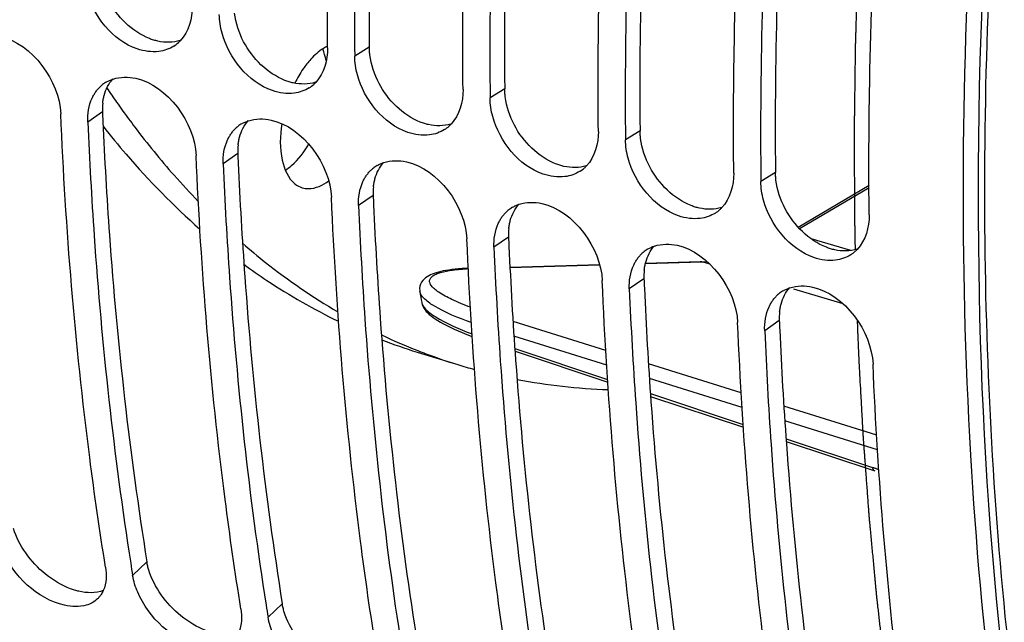
# Model space of a CAD drawing. Units: millimetres. Extents: x 0 to 594, y 0 to 420.
# Drawn here: x 292 to 300, y 63 to 67 of the extents above; entities that cross this region are included whole.
import ezdxf

# ---------------------------------------------------------------- set-up
doc = ezdxf.new("R2010")
doc.units = ezdxf.units.MM
doc.header["$LTSCALE"] = 32.67
doc.layers.get('0').update_dxf_attribs({"linetype": 'CONTINUOUS'})
doc.layers.add('AXES', color=7, linetype='CONTINUOUS')

msp = doc.modelspace()

# ---------------------------------------------------------------- linework, layer by layer
at = {"color": 7, "linetype": 'CONTINUOUS'}
for p, q in [((294.646401, 67.047386), (294.64698, 66.980462)), ((295.660576, 66.734941), (295.661155, 66.668017)), ((296.67475, 66.422496), (296.675329, 66.355572)), ((297.688925, 66.110051), (297.689504, 66.043127)), ((297.970314, 65.70062), (298.499991, 66.014127)), ((296.825762, 65.431571), (297.234409, 65.443356)), ((295.810472, 65.402291), (296.481249, 65.421636)), ((295.134863, 65.218921), (295.134817, 65.21919)), ((295.149128, 65.13648), (295.149142, 65.136398)), ((295.114281, 64.766058), (295.418533, 64.672324)), ((295.847893, 64.77166), (296.543032, 64.540753)), ((296.863905, 64.43417), (297.558791, 64.203354)), ((297.879916, 64.09669), (298.543861, 63.876158))]:
    msp.add_line(p, q, dxfattribs=at)
at = {"color": 9, "linetype": 'CONTINUOUS'}
for p, q in [((294.756576, 67.048005), (294.64698, 66.980462)), ((295.77075, 66.73556), (295.661155, 66.668017)), ((292.75703, 66.563687), (292.647649, 66.487886)), ((296.784925, 66.423115), (296.675329, 66.355572)), ((293.771205, 66.251242), (293.661824, 66.175441)), ((297.7991, 66.11067), (297.689504, 66.043127)), ((297.979962, 65.690598), (298.500052, 65.99843)), ((294.78538, 65.938797), (294.675998, 65.862997)), ((295.799554, 65.626352), (295.690173, 65.550552)), ((298.363804, 65.525757), (298.065925, 65.614335)), ((296.825352, 65.429327), (297.248288, 65.441524)), ((297.309764, 65.423243), (297.248288, 65.441524)), ((295.810581, 65.400062), (296.481769, 65.419418)), ((296.813729, 65.313907), (296.704348, 65.238107)), ((298.30735, 65.126598), (297.937037, 65.236715)), ((296.528566, 64.778134), (295.833246, 64.995531)), ((297.827904, 65.001463), (297.718522, 64.925662)), ((296.535331, 64.667121), (295.840016, 64.884428)), ((295.846367, 64.792454), (296.541767, 64.561509)), ((297.543028, 64.460985), (296.847709, 64.678358)), ((297.549785, 64.350102), (296.854471, 64.567386)), ((296.862374, 64.455036), (297.557457, 64.224202)), ((298.557487, 64.143869), (297.86217, 64.361219)), ((298.564236, 64.033116), (297.868924, 64.250377)), ((297.87838, 64.117627), (298.52531, 63.902791)), ((293.090283, 63.194915), (292.983383, 63.094037)), ((294.104458, 62.882471), (293.997557, 62.781592))]:
    msp.add_line(p, q, dxfattribs=at)
at = {"color": 7, "linetype": 'CONTINUOUS'}
for points in [[(295.498065, 65.392904), (295.482236, 65.392181), (295.452581, 65.390378), (295.42483, 65.388239), (295.398875, 65.385784), (295.374533, 65.383016), (295.351763, 65.379952), (295.330497, 65.376601), (295.310546, 65.372948), (295.29189, 65.368999), (295.274469, 65.36475), (295.258063, 65.360142), (295.242684, 65.355166), (295.228283, 65.349786), (295.214585, 65.34385), (295.201641, 65.337294), (295.189468, 65.330024), (295.177842, 65.321724), (295.166835, 65.312135), (295.156787, 65.30116), (295.148021, 65.288682), (295.140788, 65.274326), (295.135759, 65.258383), (295.133484, 65.242041), (295.133913, 65.225694), (295.134863, 65.218924)], [(295.149142, 65.1364), (295.149498, 65.13448), (295.153282, 65.120259), (295.158688, 65.106959), (295.165553, 65.094326), (295.173749, 65.082244), (295.183128, 65.070678), (295.193682, 65.059456), (295.205622, 65.048272), (295.219051, 65.03702), (295.234014, 65.025663), (295.250711, 65.014064), (295.269319, 65.002138), (295.289884, 64.989892), (295.312358, 64.977381), (295.33681, 64.964585), (295.363278, 64.951507), (295.391523, 64.93827), (295.421522, 64.924884), (295.45324, 64.911366), (295.48627, 64.897876), (295.520513, 64.884437), (295.527106, 64.881944)]]:
    msp.add_lwpolyline(points, dxfattribs=at)
for centre, radius, start, end in [((293.157308, 67.267911), 0.250718, 302.5905904, 312.3025477), ((293.149963, 67.276001), 0.261644, 312.2997926, 316.7796218), ((294.861309, 66.470332), 0.730068, 141.659778, 145.3566986), ((294.790735, 66.526192), 0.640062, 137.6268349, 141.6628009), ((292.908148, 66.577076), 0.242628, 123.8043357, 132.4513946), ((292.911041, 66.572815), 0.247778, 119.9876765, 123.8121777), ((294.171483, 66.955466), 0.250718, 302.5905904, 312.3025477), ((294.164138, 66.963556), 0.261644, 312.2997926, 316.7796218), ((298.467812, 70.575519), 6.850153, 214.0263105, 215.1020888), ((298.346736, 70.490656), 6.702298, 215.1037539, 215.7319552), ((293.922322, 66.264631), 0.242628, 123.8043357, 132.4513946), ((293.925216, 66.26037), 0.247778, 119.9876765, 123.8121777), ((295.178313, 66.651111), 0.261644, 312.2997926, 316.7796218), ((295.185657, 66.643021), 0.250718, 302.5905904, 312.3025477), ((297.552833, 69.851111), 5.682182, 221.4517691, 224.1394543), ((294.936497, 65.952186), 0.242628, 123.8043357, 132.4513946), ((294.939391, 65.947925), 0.247778, 119.9876765, 123.8121777), ((296.199832, 66.330577), 0.250718, 302.5905904, 312.3025477), ((296.192487, 66.338666), 0.261644, 312.2997926, 316.7796218), ((295.950672, 65.639741), 0.242628, 123.8043357, 132.4513946), ((295.953565, 65.63548), 0.247778, 119.9876765, 123.8121777), ((297.214007, 66.018132), 0.250718, 302.5905904, 312.3025477), ((297.206662, 66.026221), 0.261644, 312.2997926, 316.7796218), ((296.964846, 65.327296), 0.242628, 123.8043357, 132.4513946), ((296.96774, 65.323036), 0.247778, 119.9876765, 123.8121777), ((298.228181, 65.705687), 0.250718, 302.5905904, 312.3025477), ((298.220837, 65.713776), 0.261644, 312.2997926, 316.7796218), ((316.52466, 68.87757), 21.700441, 189.7055838, 189.9272105), ((297.979021, 65.014851), 0.242628, 123.8043357, 132.4513946), ((297.981915, 65.010591), 0.247778, 119.9876765, 123.8121777), ((296.679941, 68.752174), 4.270567, 244.5822994, 248.5584894), ((296.356431, 68.797657), 4.218615, 249.0800866, 252.8749906), ((296.664861, 68.71501), 4.230462, 248.5645935, 249.4429682), ((296.660284, 68.702747), 4.217374, 249.4426886, 252.8754665), ((296.659312, 68.699956), 4.21442, 252.8769279, 254.6559222), ((296.690252, 68.873859), 4.391079, 259.1434688, 268.1286426), ((318.76172, 67.228656), 26.10781, 188.9098669, 189.1121301), ((319.775895, 66.916211), 26.10781, 188.9098669, 189.1121301)]:
    msp.add_arc(centre, radius, start, end, dxfattribs=at)
at = {"color": 3, "linetype": 'CONTINUOUS'}
for centre, radius, start, end in [((293.184948, 66.582512), 0.428332, 173.7733839, 182.5189824), ((325.197182, 67.948239), 32.469684, 182.4439114, 182.5685049), ((294.199123, 66.270067), 0.428332, 173.7733839, 182.5189824), ((326.211356, 67.635794), 32.469684, 182.4439114, 182.5685049), ((295.213298, 65.957622), 0.428332, 173.7733839, 182.5189824), ((327.225531, 67.323349), 32.469684, 182.4439114, 182.5685049), ((296.227472, 65.645178), 0.428332, 173.7733839, 182.5189824), ((328.239706, 67.010904), 32.469684, 182.4439114, 182.5685049), ((297.241647, 65.332733), 0.428332, 173.7733839, 182.5189824), ((329.25388, 66.698459), 32.469684, 182.4439114, 182.5685049), ((298.255822, 65.020288), 0.428332, 173.7733839, 182.5189824), ((330.268055, 66.386014), 32.469684, 182.4439114, 182.5685049)]:
    msp.add_arc(centre, radius, start, end, dxfattribs=at)
at = {"color": 9, "linetype": 'CONTINUOUS'}
for centre, radius, start, end in [((297.217239, 66.514126), 1.073052, 271.6580678, 273.7559272), ((298.34999, 63.375374), 0.555793, 69.3884747, 71.6125134), ((298.334832, 63.335025), 0.598896, 67.2710251, 69.390109), ((298.323849, 63.30849), 0.627614, 66.565903, 67.2821531)]:
    msp.add_arc(centre, radius, start, end, dxfattribs=at)
at = {"color": 7, "linetype": 'CONTINUOUS'}
for points, knots in [([(293.741118, 54.606661), (290.166611, 56.662415), (288.068009, 62.975084), (287.773055, 69.840518), (288.081308, 74.295103), (288.898063, 78.852158), (290.600862, 84.859892), (293.652858, 91.686315), (297.872006, 97.428666), (301.707924, 100.658932), (304.503728, 102.196457), (307.28154, 102.90063), (309.097176, 102.755469), (309.919061, 102.533187)], [0, 0, 0, 0, 0.20614777, 0.27551912, 0.34991717, 0.42767849, 0.50689853, 0.66154942, 0.79924894, 0.85862601, 0.9110616, 0.95743492, 1, 1, 1, 1]), ([(303.9502, 51.915446), (302.466988, 53.16459), (300.791974, 55.981925), (299.629333, 60.229521), (298.996306, 65.589486), (299.547877, 72.929324), (301.150224, 78.752584), (302.255436, 81.645682)], [0, 0, 0, 0, 0.18629126, 0.29875107, 0.423672, 0.70247345, 1, 1, 1, 1]), ([(294.444145, 67.042951), (294.44123, 67.346346), (294.445506, 68.585252), (294.512757, 69.823768), (294.595338, 70.755545)], [0, 0, 0, 0, 0.24491466, 1, 1, 1, 1]), ([(294.798173, 70.693056), (294.770807, 70.384286), (294.677195, 69.171341), (294.63943, 67.953914), (294.646401, 67.047386)], [0, 0, 0, 0, 0.25480575, 1, 1, 1, 1]), ([(295.45832, 66.730506), (295.455405, 67.033902), (295.459681, 68.272807), (295.526932, 69.511323), (295.609512, 70.4431)], [0, 0, 0, 0, 0.24491466, 1, 1, 1, 1]), ([(295.812347, 70.380611), (295.784982, 70.071841), (295.69137, 68.858896), (295.653605, 67.641469), (295.660576, 66.734941)], [0, 0, 0, 0, 0.25480575, 1, 1, 1, 1]), ([(296.472494, 66.418061), (296.469579, 66.721457), (296.473856, 67.960362), (296.541107, 69.198879), (296.623687, 70.130655)], [0, 0, 0, 0, 0.24491466, 1, 1, 1, 1]), ([(296.826522, 70.068167), (296.799157, 69.759397), (296.705545, 68.546451), (296.667779, 67.329024), (296.67475, 66.422496)], [0, 0, 0, 0, 0.25480575, 1, 1, 1, 1]), ([(297.486669, 66.105616), (297.483754, 66.409012), (297.48803, 67.647917), (297.555281, 68.886434), (297.637862, 69.818211)], [0, 0, 0, 0, 0.24491466, 1, 1, 1, 1]), ([(297.840697, 69.755722), (297.813331, 69.446952), (297.719719, 68.234006), (297.681954, 67.016579), (297.688925, 66.110051)], [0, 0, 0, 0, 0.25480575, 1, 1, 1, 1]), ([(298.500844, 65.793171), (298.497929, 66.096567), (298.502205, 67.335473), (298.569456, 68.573989), (298.652036, 69.505766)], [0, 0, 0, 0, 0.24491466, 1, 1, 1, 1]), ([(293.179009, 67.01642), (293.124981, 67.009497), (292.873665, 67.04576), (292.688906, 67.281727), (292.638801, 67.466001)], [0, 0, 0, 0, 0.22193422, 1, 1, 1, 1]), ([(294.193184, 66.703975), (294.139155, 66.697052), (293.88784, 66.733315), (293.703081, 66.969282), (293.652976, 67.153556)], [0, 0, 0, 0, 0.22193422, 1, 1, 1, 1]), ([(294.444107, 67.055794), (294.433123, 67.050559), (294.386277, 67.024467), (294.345762, 66.988087), (294.317875, 66.957566)], [0, 0, 0, 0, 0.22738115, 1, 1, 1, 1]), ([(295.207359, 66.39153), (295.15333, 66.384607), (294.902014, 66.42087), (294.717255, 66.656838), (294.66715, 66.841111)], [0, 0, 0, 0, 0.22193422, 1, 1, 1, 1]), ([(292.707883, 66.714652), (292.713261, 66.722215), (292.724705, 66.736714), (292.737626, 66.749921), (292.744382, 66.756099)], [0, 0, 0, 0, 0.50338546, 1, 1, 1, 1]), ([(292.787198, 66.787424), (292.79497, 66.79191), (292.811088, 66.800091), (292.827964, 66.806552), (292.836578, 66.809368)], [0, 0, 0, 0, 0.49753405, 1, 1, 1, 1]), ([(292.680122, 66.666441), (292.68404, 66.67496), (292.692544, 66.691494), (292.702558, 66.707165), (292.707883, 66.714652)], [0, 0, 0, 0, 0.50508563, 1, 1, 1, 1]), ([(292.780548, 63.156526), (292.736833, 63.429073), (292.574619, 64.554728), (292.481535, 65.690017), (292.444814, 66.550375)], [0, 0, 0, 0, 0.24273393, 1, 1, 1, 1]), ([(292.906092, 66.576554), (292.936903, 66.533729), (293.060125, 66.366682), (293.191452, 66.205582), (293.293962, 66.089567)], [0, 0, 0, 0, 0.25416236, 1, 1, 1, 1]), ([(292.647649, 66.487886), (292.659773, 66.203829), (292.721338, 65.099075), (292.841611, 63.997288), (292.968947, 63.185064)], [0, 0, 0, 0, 0.2569597, 1, 1, 1, 1]), ([(293.801373, 66.474979), (293.809145, 66.479465), (293.825262, 66.487646), (293.842139, 66.494107), (293.850753, 66.496923)], [0, 0, 0, 0, 0.49753405, 1, 1, 1, 1]), ([(294.101156, 66.474014), (294.087351, 66.384217), (294.081109, 66.226072), (294.147065, 66.067398), (294.198985, 66.025771)], [0, 0, 0, 0, 0.57720302, 1, 1, 1, 1]), ([(296.221533, 66.079085), (296.167505, 66.072162), (295.916189, 66.108425), (295.73143, 66.344393), (295.681325, 66.528666)], [0, 0, 0, 0, 0.22193422, 1, 1, 1, 1]), ([(292.762395, 66.456499), (292.818307, 66.385198), (293.041882, 66.112401), (293.290009, 65.859423), (293.487415, 65.687021)], [0, 0, 0, 0, 0.25689993, 1, 1, 1, 1]), ([(293.694296, 66.353997), (293.698215, 66.362515), (293.706719, 66.379049), (293.716733, 66.39472), (293.722058, 66.402207)], [0, 0, 0, 0, 0.50508563, 1, 1, 1, 1]), ([(293.722058, 66.402207), (293.727436, 66.40977), (293.73888, 66.424269), (293.751801, 66.437476), (293.758557, 66.443654)], [0, 0, 0, 0, 0.50338546, 1, 1, 1, 1]), ([(294.127506, 66.127067), (294.143935, 66.137778), (294.213935, 66.192052), (294.268403, 66.264168), (294.303593, 66.323137)], [0, 0, 0, 0, 0.22215194, 1, 1, 1, 1]), ([(293.794722, 62.844081), (293.751008, 63.116628), (293.588794, 64.242283), (293.49571, 65.377572), (293.458989, 66.23793)], [0, 0, 0, 0, 0.24273393, 1, 1, 1, 1]), ([(293.661824, 66.175441), (293.673947, 65.891384), (293.735512, 64.78663), (293.855786, 63.684843), (293.983122, 62.872619)], [0, 0, 0, 0, 0.2569597, 1, 1, 1, 1]), ([(294.815548, 66.162534), (294.82332, 66.16702), (294.839437, 66.175201), (294.856314, 66.181662), (294.864928, 66.184478)], [0, 0, 0, 0, 0.49753405, 1, 1, 1, 1]), ([(297.235708, 65.76664), (297.18168, 65.759717), (296.930364, 65.79598), (296.745605, 66.031948), (296.6955, 66.216222)], [0, 0, 0, 0, 0.22193422, 1, 1, 1, 1]), ([(294.708471, 66.041552), (294.712389, 66.050071), (294.720894, 66.066604), (294.730908, 66.082275), (294.736233, 66.089763)], [0, 0, 0, 0, 0.50508563, 1, 1, 1, 1]), ([(294.736233, 66.089763), (294.741611, 66.097325), (294.753055, 66.111824), (294.765975, 66.125032), (294.772732, 66.131209)], [0, 0, 0, 0, 0.50338546, 1, 1, 1, 1]), ([(294.253933, 65.996388), (294.268922, 65.99179), (294.339362, 65.981472), (294.409074, 66.015287), (294.452516, 66.047885)], [0, 0, 0, 0, 0.224014, 1, 1, 1, 1]), ([(294.808897, 62.531636), (294.765182, 62.804183), (294.602968, 63.929838), (294.509884, 65.065127), (294.473163, 65.925486)], [0, 0, 0, 0, 0.24273393, 1, 1, 1, 1]), ([(295.829722, 65.850089), (295.837494, 65.854576), (295.853612, 65.862756), (295.870488, 65.869218), (295.879103, 65.872033)], [0, 0, 0, 0, 0.49753405, 1, 1, 1, 1]), ([(298.249883, 65.454195), (298.195854, 65.447273), (297.944538, 65.483535), (297.759779, 65.719503), (297.709674, 65.903777)], [0, 0, 0, 0, 0.22193422, 1, 1, 1, 1]), ([(294.675998, 65.862997), (294.688122, 65.578939), (294.749687, 64.474185), (294.869961, 63.372399), (294.997297, 62.560175)], [0, 0, 0, 0, 0.2569597, 1, 1, 1, 1]), ([(295.750407, 65.777318), (295.755785, 65.78488), (295.76723, 65.799379), (295.78015, 65.812587), (295.786906, 65.818764)], [0, 0, 0, 0, 0.50338546, 1, 1, 1, 1]), ([(295.722646, 65.729107), (295.726564, 65.737626), (295.735068, 65.75416), (295.745083, 65.76983), (295.750407, 65.777318)], [0, 0, 0, 0, 0.50508563, 1, 1, 1, 1]), ([(293.806845, 65.580086), (293.863277, 65.531194), (294.089279, 65.34393), (294.332342, 65.177083), (294.521395, 65.0669)], [0, 0, 0, 0, 0.25441186, 1, 1, 1, 1]), ([(295.823072, 62.219191), (295.779357, 62.491738), (295.617143, 63.617393), (295.524059, 64.752682), (295.487338, 65.613041)], [0, 0, 0, 0, 0.24273393, 1, 1, 1, 1]), ([(295.690173, 65.550552), (295.702297, 65.266494), (295.763862, 64.16174), (295.884135, 63.059954), (296.011471, 62.24773)], [0, 0, 0, 0, 0.2569597, 1, 1, 1, 1]), ([(296.764582, 65.464873), (296.76996, 65.472435), (296.781404, 65.486934), (296.794325, 65.500142), (296.801081, 65.50632)], [0, 0, 0, 0, 0.50338546, 1, 1, 1, 1]), ([(296.843897, 65.537645), (296.851669, 65.542131), (296.867786, 65.550311), (296.884663, 65.556773), (296.893277, 65.559588)], [0, 0, 0, 0, 0.49753405, 1, 1, 1, 1]), ([(296.736821, 65.416662), (296.740739, 65.425181), (296.749243, 65.441715), (296.759257, 65.457385), (296.764582, 65.464873)], [0, 0, 0, 0, 0.50508563, 1, 1, 1, 1]), ([(293.817303, 65.422775), (293.873714, 65.381487), (294.099939, 65.223435), (294.34051, 65.08579), (294.526234, 64.996586)], [0, 0, 0, 0, 0.25333887, 1, 1, 1, 1]), ([(296.837246, 61.906747), (296.793532, 62.179293), (296.631318, 63.304948), (296.538234, 64.440238), (296.501513, 65.300596)], [0, 0, 0, 0, 0.24273393, 1, 1, 1, 1]), ([(296.704348, 65.238107), (296.716472, 64.95405), (296.778036, 63.849295), (296.89831, 62.747509), (297.025646, 61.935285)], [0, 0, 0, 0, 0.2569597, 1, 1, 1, 1]), ([(297.858072, 65.2252), (297.865844, 65.229686), (297.881961, 65.237866), (297.898838, 65.244328), (297.907452, 65.247144)], [0, 0, 0, 0, 0.49753405, 1, 1, 1, 1]), ([(297.750995, 65.104217), (297.754913, 65.112736), (297.763418, 65.12927), (297.773432, 65.14494), (297.778757, 65.152428)], [0, 0, 0, 0, 0.50508563, 1, 1, 1, 1]), ([(297.778757, 65.152428), (297.784135, 65.15999), (297.795579, 65.17449), (297.808499, 65.187697), (297.815256, 65.193875)], [0, 0, 0, 0, 0.50338546, 1, 1, 1, 1]), ([(297.851421, 61.594302), (297.807706, 61.866848), (297.645492, 62.992503), (297.552408, 64.127793), (297.515687, 64.988151)], [0, 0, 0, 0, 0.24273393, 1, 1, 1, 1]), ([(297.718522, 64.925662), (297.730646, 64.641605), (297.792211, 63.53685), (297.912485, 62.435064), (298.039821, 61.62284)], [0, 0, 0, 0, 0.2569597, 1, 1, 1, 1]), ([(298.865596, 61.281857), (298.821881, 61.554403), (298.659667, 62.680058), (298.566583, 63.815348), (298.529862, 64.675706)], [0, 0, 0, 0, 0.24273393, 1, 1, 1, 1]), ([(292.63647, 62.871268), (292.584234, 62.856236), (292.312805, 62.871096), (292.090326, 63.091671), (292.007307, 63.28117)], [0, 0, 0, 0, 0.20806536, 1, 1, 1, 1]), ([(292.747932, 62.952321), (292.743945, 62.946114), (292.735325, 62.934192), (292.725373, 62.923352), (292.720122, 62.918282)], [0, 0, 0, 0, 0.50267315, 1, 1, 1, 1]), ([(292.763721, 62.98189), (292.761457, 62.976726), (292.756583, 62.966648), (292.750927, 62.956986), (292.747932, 62.952321)], [0, 0, 0, 0, 0.50425328, 1, 1, 1, 1]), ([(293.650644, 62.558823), (293.598409, 62.543791), (293.32698, 62.558651), (293.104501, 62.779226), (293.021482, 62.968725)], [0, 0, 0, 0, 0.20806536, 1, 1, 1, 1])]:
    msp.add_open_spline(points, degree=3, knots=knots, dxfattribs=at)
at = {"color": 3, "linetype": 'CONTINUOUS'}
for points, knots in [([(304.085281, 52.033446), (301.833101, 53.894164), (299.803932, 58.751973), (299.155958, 65.57489), (299.602586, 71.807022), (301.033413, 78.207051), (303.339642, 84.380662), (306.365229, 89.895484), (308.88746, 93.093325), (310.240949, 94.455948)], [0, 0, 0, 0, 0.18980998, 0.3122307, 0.44856942, 0.59267505, 0.73732103, 0.87521485, 1, 1, 1, 1]), ([(294.902347, 70.684263), (294.875421, 70.376208), (294.783612, 69.166347), (294.74789, 67.952056), (294.756576, 67.048005)], [0, 0, 0, 0, 0.25486171, 1, 1, 1, 1]), ([(295.916521, 70.371818), (295.889595, 70.063763), (295.797787, 68.853902), (295.762065, 67.639611), (295.77075, 66.73556)], [0, 0, 0, 0, 0.25486171, 1, 1, 1, 1]), ([(296.930696, 70.059373), (296.90377, 69.751318), (296.811961, 68.541458), (296.77624, 67.327166), (296.784925, 66.423115)], [0, 0, 0, 0, 0.25486171, 1, 1, 1, 1]), ([(297.944871, 69.746928), (297.917945, 69.438873), (297.826136, 68.229013), (297.790414, 67.014721), (297.7991, 66.11067)], [0, 0, 0, 0, 0.25486171, 1, 1, 1, 1]), ([(293.172223, 67.093187), (293.161741, 67.095498), (293.140681, 67.101078), (293.120143, 67.108337), (293.10989, 67.11239)], [0, 0, 0, 0, 0.49330418, 1, 1, 1, 1]), ([(294.760547, 66.990362), (294.759334, 67.000002), (294.757447, 67.019188), (294.756667, 67.038453), (294.756576, 67.048005)], [0, 0, 0, 0, 0.50424489, 1, 1, 1, 1]), ([(294.186397, 66.780742), (294.175916, 66.783053), (294.154856, 66.788633), (294.134318, 66.795892), (294.124065, 66.799945)], [0, 0, 0, 0, 0.49330418, 1, 1, 1, 1]), ([(292.759143, 66.62897), (292.760252, 66.638999), (292.763182, 66.65874), (292.767645, 66.678195), (292.770239, 66.687693)], [0, 0, 0, 0, 0.50613135, 1, 1, 1, 1]), ([(295.774722, 66.677918), (295.773509, 66.687557), (295.771621, 66.706744), (295.770842, 66.726009), (295.77075, 66.73556)], [0, 0, 0, 0, 0.50424489, 1, 1, 1, 1]), ([(292.760118, 66.493147), (292.77285, 66.209321), (292.836901, 65.105935), (292.960242, 64.005677), (293.090283, 63.194915)], [0, 0, 0, 0, 0.25705979, 1, 1, 1, 1]), ([(295.200572, 66.468297), (295.19009, 66.470608), (295.16903, 66.476188), (295.148492, 66.483447), (295.13824, 66.487501)], [0, 0, 0, 0, 0.49330418, 1, 1, 1, 1]), ([(296.788897, 66.365473), (296.787684, 66.375112), (296.785796, 66.394299), (296.785017, 66.413564), (296.784925, 66.423115)], [0, 0, 0, 0, 0.50424489, 1, 1, 1, 1]), ([(293.773318, 66.316525), (293.774426, 66.326554), (293.777357, 66.346296), (293.78182, 66.36575), (293.784413, 66.375248)], [0, 0, 0, 0, 0.50613135, 1, 1, 1, 1]), ([(293.774293, 66.180702), (293.787025, 65.896876), (293.851076, 64.79349), (293.974417, 63.693232), (294.104458, 62.882471)], [0, 0, 0, 0, 0.25705979, 1, 1, 1, 1]), ([(296.214747, 66.155852), (296.204265, 66.158163), (296.183205, 66.163743), (296.162667, 66.171002), (296.152414, 66.175056)], [0, 0, 0, 0, 0.49330418, 1, 1, 1, 1]), ([(297.803071, 66.053028), (297.801858, 66.062667), (297.799971, 66.081854), (297.799192, 66.101119), (297.7991, 66.11067)], [0, 0, 0, 0, 0.50424489, 1, 1, 1, 1]), ([(294.787493, 66.00408), (294.788601, 66.014109), (294.791532, 66.033851), (294.795995, 66.053305), (294.798588, 66.062804)], [0, 0, 0, 0, 0.50613135, 1, 1, 1, 1]), ([(294.788467, 65.868257), (294.8012, 65.584431), (294.86525, 64.481046), (294.988592, 63.380787), (295.118633, 62.570026)], [0, 0, 0, 0, 0.25705979, 1, 1, 1, 1]), ([(297.228922, 65.843408), (297.21844, 65.845718), (297.19738, 65.851298), (297.176842, 65.858557), (297.166589, 65.862611)], [0, 0, 0, 0, 0.49330418, 1, 1, 1, 1]), ([(295.801667, 65.691635), (295.802776, 65.701664), (295.805706, 65.721406), (295.810169, 65.740861), (295.812763, 65.750359)], [0, 0, 0, 0, 0.50613135, 1, 1, 1, 1]), ([(295.802642, 65.555812), (295.815374, 65.271986), (295.879425, 64.168601), (296.002767, 63.068342), (296.132807, 62.257581)], [0, 0, 0, 0, 0.25705979, 1, 1, 1, 1]), ([(298.243096, 65.530963), (298.232614, 65.533273), (298.211554, 65.538854), (298.191017, 65.546113), (298.180764, 65.550166)], [0, 0, 0, 0, 0.49330418, 1, 1, 1, 1]), ([(296.815842, 65.37919), (296.81695, 65.389219), (296.819881, 65.408961), (296.824344, 65.428416), (296.826938, 65.437914)], [0, 0, 0, 0, 0.50613135, 1, 1, 1, 1]), ([(296.816817, 65.243367), (296.829549, 64.959541), (296.8936, 63.856156), (297.016941, 62.755897), (297.146982, 61.945136)], [0, 0, 0, 0, 0.25705979, 1, 1, 1, 1]), ([(297.830017, 65.066745), (297.831125, 65.076774), (297.834056, 65.096516), (297.838519, 65.115971), (297.841112, 65.125469)], [0, 0, 0, 0, 0.50613135, 1, 1, 1, 1]), ([(297.830991, 64.930923), (297.843724, 64.647096), (297.907774, 63.543711), (298.031116, 62.443452), (298.161157, 61.632691)], [0, 0, 0, 0, 0.25705979, 1, 1, 1, 1]), ([(293.105037, 63.13242), (293.101832, 63.142824), (293.096167, 63.163496), (293.091951, 63.184517), (293.090283, 63.194915)], [0, 0, 0, 0, 0.50827365, 1, 1, 1, 1]), ([(292.579945, 62.975131), (292.569536, 62.977555), (292.548524, 62.983264), (292.527953, 62.990393), (292.517612, 62.994334)], [0, 0, 0, 0, 0.49126349, 1, 1, 1, 1]), ([(294.119211, 62.819975), (294.116007, 62.830379), (294.110342, 62.851051), (294.106126, 62.872072), (294.104458, 62.882471)], [0, 0, 0, 0, 0.50827365, 1, 1, 1, 1])]:
    msp.add_open_spline(points, degree=3, knots=knots, dxfattribs=at)
for points in [[(293.10989, 67.11239), (292.978722, 67.164246), (292.866643, 67.276761), (292.801027, 67.401617)], [(293.815202, 67.089172), (293.780397, 67.1554), (293.755715, 67.228576), (293.746373, 67.302807)], [(293.33945, 67.098008), (293.28622, 67.081385), (293.226681, 67.081182), (293.172223, 67.093187)], [(294.124065, 66.799945), (293.992896, 66.851801), (293.880817, 66.964317), (293.815202, 67.089172)], [(294.829376, 66.776727), (294.794571, 66.842955), (294.76989, 66.916132), (294.760547, 66.990362)], [(292.770239, 66.687693), (292.782471, 66.732493), (292.804251, 66.776325), (292.835223, 66.810928)], [(294.353625, 66.785563), (294.300395, 66.76894), (294.240856, 66.768737), (294.186397, 66.780742)], [(295.13824, 66.487501), (295.007071, 66.539357), (294.894992, 66.651872), (294.829376, 66.776727)], [(295.843551, 66.464282), (295.808746, 66.53051), (295.784064, 66.603687), (295.774722, 66.677918)], [(293.784413, 66.375248), (293.796646, 66.420048), (293.818425, 66.463881), (293.849398, 66.498483)], [(295.3678, 66.473119), (295.314569, 66.456495), (295.25503, 66.456292), (295.200572, 66.468297)], [(296.152414, 66.175056), (296.021246, 66.226912), (295.909167, 66.339427), (295.843551, 66.464282)], [(296.857726, 66.151837), (296.822921, 66.218065), (296.798239, 66.291242), (296.788897, 66.365473)], [(294.798588, 66.062804), (294.81082, 66.107603), (294.8326, 66.151436), (294.863573, 66.186038)], [(296.381974, 66.160674), (296.328744, 66.14405), (296.269205, 66.143847), (296.214747, 66.155852)], [(297.166589, 65.862611), (297.03542, 65.914467), (296.923341, 66.026982), (296.857726, 66.151837)], [(297.8719, 65.839392), (297.837095, 65.90562), (297.812414, 65.978797), (297.803071, 66.053028)], [(295.812763, 65.750359), (295.824995, 65.795158), (295.846775, 65.838991), (295.877747, 65.873593)], [(297.396149, 65.848229), (297.342919, 65.831605), (297.28338, 65.831403), (297.228922, 65.843408)], [(298.180764, 65.550166), (298.049595, 65.602022), (297.937516, 65.714537), (297.8719, 65.839392)], [(296.826938, 65.437914), (296.83917, 65.482714), (296.860949, 65.526546), (296.891922, 65.561148)], [(298.410324, 65.535784), (298.357093, 65.51916), (298.297554, 65.518958), (298.243096, 65.530963)], [(297.841112, 65.125469), (297.853344, 65.170269), (297.875124, 65.214101), (297.906097, 65.248704)], [(292.182461, 63.262482), (292.143373, 63.318162), (292.11089, 63.379849), (292.090862, 63.444865)], [(292.517612, 62.994334), (292.383922, 63.045294), (292.264665, 63.145382), (292.182461, 63.262482)], [(293.196635, 62.950037), (293.157547, 63.005718), (293.125064, 63.067404), (293.105037, 63.13242)], [(292.763413, 62.981551), (292.706368, 62.959403), (292.639543, 62.961251), (292.579945, 62.975131)], [(293.531787, 62.68189), (293.398097, 62.73285), (293.27884, 62.832937), (293.196635, 62.950037)], [(294.21081, 62.637592), (294.171722, 62.693273), (294.139239, 62.754959), (294.119211, 62.819975)]]:
    msp.add_open_spline(points, degree=3, dxfattribs=at)
at = {"color": 7, "linetype": 'CONTINUOUS'}
for points in [[(293.42997, 67.355395), (293.430846, 67.26421), (293.403097, 67.163259), (293.34063, 67.096825)], [(293.652976, 67.153556), (293.640661, 67.198846), (293.633256, 67.245974), (293.632805, 67.292906)], [(291.992177, 67.127664), (292.230972, 67.075027), (292.434387, 66.79468), (292.444814, 66.550375)], [(293.292353, 67.056671), (293.258578, 67.035068), (293.218777, 67.021515), (293.179009, 67.01642)], [(294.444145, 67.042951), (294.445021, 66.951765), (294.417272, 66.850814), (294.354805, 66.78438)], [(294.432305, 66.949505), (294.426593, 66.978609), (294.418456, 67.007448), (294.407025, 67.034816)], [(294.66715, 66.841111), (294.654836, 66.886401), (294.647431, 66.93353), (294.64698, 66.980462)], [(292.836578, 66.809368), (292.890401, 66.826961), (292.951054, 66.827408), (293.006352, 66.815219)], [(294.260677, 66.885351), (294.237472, 66.851818), (294.216828, 66.816417), (294.198549, 66.779965)], [(293.006352, 66.815219), (293.245146, 66.762582), (293.448562, 66.482235), (293.458989, 66.23793)], [(294.306528, 66.744226), (294.272752, 66.722623), (294.232952, 66.709071), (294.193184, 66.703975)], [(295.45832, 66.730506), (295.459196, 66.63932), (295.431446, 66.538369), (295.36898, 66.471935)], [(292.647649, 66.487886), (292.645069, 66.548326), (292.654844, 66.611481), (292.680122, 66.666441)], [(295.681325, 66.528666), (295.669011, 66.573956), (295.661605, 66.621085), (295.661155, 66.668017)], [(293.850753, 66.496923), (293.904575, 66.514517), (293.965229, 66.514963), (294.020526, 66.502774)], [(294.020526, 66.502774), (294.259321, 66.450137), (294.462736, 66.16979), (294.473163, 65.925486)], [(295.320702, 66.431781), (295.286927, 66.410178), (295.247126, 66.396626), (295.207359, 66.39153)], [(296.472494, 66.418061), (296.47337, 66.326875), (296.445621, 66.225924), (296.383154, 66.15949)], [(293.661824, 66.175441), (293.659244, 66.235881), (293.669019, 66.299036), (293.694296, 66.353997)], [(296.6955, 66.216222), (296.683185, 66.261511), (296.67578, 66.30864), (296.675329, 66.355572)], [(294.864928, 66.184478), (294.91875, 66.202072), (294.979404, 66.202518), (295.034701, 66.190329)], [(295.034701, 66.190329), (295.273496, 66.137692), (295.476911, 65.857346), (295.487338, 65.613041)], [(296.334877, 66.119336), (296.301102, 66.097734), (296.261301, 66.084181), (296.221533, 66.079085)], [(297.486669, 66.105616), (297.487545, 66.01443), (297.459796, 65.91348), (297.397329, 65.847046)], [(294.198985, 66.025771), (294.21519, 66.012779), (294.234076, 66.002479), (294.253933, 65.996388)], [(294.675998, 65.862997), (294.673419, 65.923436), (294.683193, 65.986591), (294.708471, 66.041552)], [(297.709674, 65.903777), (297.69736, 65.949067), (297.689955, 65.996195), (297.689504, 66.043127)], [(295.879103, 65.872033), (295.932925, 65.889627), (295.993578, 65.890073), (296.048876, 65.877884)], [(296.048876, 65.877884), (296.28767, 65.825247), (296.491086, 65.544901), (296.501513, 65.300596)], [(297.349052, 65.806892), (297.315277, 65.785289), (297.275476, 65.771736), (297.235708, 65.76664)], [(295.690173, 65.550552), (295.687593, 65.610991), (295.697368, 65.674147), (295.722646, 65.729107)], [(298.500844, 65.793171), (298.50172, 65.701985), (298.473971, 65.601035), (298.411504, 65.534601)], [(296.893277, 65.559588), (296.947099, 65.577182), (297.007753, 65.577628), (297.06305, 65.565439)], [(297.06305, 65.565439), (297.301845, 65.512802), (297.50526, 65.232456), (297.515687, 64.988151)], [(298.363226, 65.494447), (298.329451, 65.472844), (298.28965, 65.459291), (298.249883, 65.454195)], [(296.704348, 65.238107), (296.701768, 65.298546), (296.711543, 65.361702), (296.736821, 65.416662)], [(297.907452, 65.247144), (297.961274, 65.264737), (298.021928, 65.265183), (298.077225, 65.252994)], [(298.077225, 65.252994), (298.31602, 65.200358), (298.519435, 64.920011), (298.529862, 64.675706)], [(297.718522, 64.925662), (297.715943, 64.986102), (297.725717, 65.049257), (297.750995, 65.104217)], [(292.780548, 63.156526), (292.789809, 63.098783), (292.787198, 63.035452), (292.763721, 62.98189)], [(293.021482, 62.968725), (293.003963, 63.008714), (292.990297, 63.050929), (292.983383, 63.094037)], [(292.720122, 62.918282), (292.697109, 62.896067), (292.667208, 62.880114), (292.63647, 62.871268)], [(293.794722, 62.844081), (293.803984, 62.786338), (293.801373, 62.723008), (293.777896, 62.669445)], [(294.035657, 62.65628), (294.018137, 62.696269), (294.004472, 62.738484), (293.997557, 62.781592)]]:
    msp.add_open_spline(points, degree=3, dxfattribs=at)
at = {"color": 9, "linetype": 'CONTINUOUS'}
msp.add_open_spline([(297.234409, 65.443356), (297.239077, 65.44349), (297.243822, 65.442854), (297.248298, 65.441524)], degree=3, dxfattribs=at)
for points, knots in [([(295.51368, 65.101067), (295.466392, 65.118966), (295.38531, 65.152446), (295.295377, 65.199406), (295.245856, 65.236407), (295.218644, 65.262779), (295.199382, 65.303212), (295.228073, 65.33578), (295.258885, 65.351165), (295.308125, 65.368344), (295.388856, 65.382541), (295.458658, 65.388349), (295.498108, 65.390436)], [0, 0, 0, 0, 0.21872578, 0.3790775, 0.43800062, 0.48399281, 0.54605766, 0.60509092, 0.64632572, 0.69726334, 0.82910621, 1, 1, 1, 1]), ([(295.520621, 64.987163), (295.423435, 65.021878), (295.296603, 65.071683), (295.170538, 65.157393), (295.138189, 65.200052), (295.134863, 65.218923)], [0, 0, 0, 0, 0.67351959, 0.87494194, 1, 1, 1, 1]), ([(295.149142, 65.136399), (295.152418, 65.117851), (295.183925, 65.075762), (295.306769, 64.989463), (295.430775, 64.938127), (295.525858, 64.902086)], [0, 0, 0, 0, 0.12480098, 0.32623678, 1, 1, 1, 1]), ([(298.52531, 63.902792), (298.525898, 63.899543), (298.528543, 63.888921), (298.536472, 63.878609), (298.543861, 63.876158)], [0, 0, 0, 0, 0.2977751, 1, 1, 1, 1])]:
    msp.add_open_spline(points, degree=3, knots=knots, dxfattribs=at)
at = {"layer": 'AXES', "color": 40, "linetype": 'CONTINUOUS'}
msp.add_line((298.395055, 65.564364), (298.395708, 65.532814), dxfattribs=at)
at = {"layer": 'AXES', "color": 9, "linetype": 'CONTINUOUS'}
msp.add_open_spline([(306.530981, 50.697195), (305.91011, 50.902643), (304.688358, 51.509838), (303.105464, 52.915995), (301.776046, 54.780917), (300.719303, 57.058112), (299.949278, 59.700442), (299.478566, 62.654668), (299.315534, 65.860697), (299.463215, 69.252312), (299.918474, 72.758727), (300.671789, 76.306293), (301.707327, 79.820246), (303.003257, 83.226465), (304.532188, 86.453105), (306.262061, 89.432475), (308.156214, 92.101736), (309.554691, 93.697043), (310.275007, 94.422695)], degree=3, knots=[0, 0, 0, 0, 0.03998879, 0.08220205, 0.12823667, 0.17905109, 0.23500955, 0.29600309, 0.36156693, 0.43097425, 0.50330942, 0.5775275, 0.65250587, 0.72709155, 0.80014715, 0.87059755, 0.9374798, 1, 1, 1, 1], dxfattribs=at)
at = {"layer": 'AXES', "color": 40, "linetype": 'CONTINUOUS'}
for points, knots in [([(298.530965, 69.513955), (298.528112, 69.477772), (298.522405, 69.405406), (298.515272, 69.314948), (298.509565, 69.242582), (298.505285, 69.188307), (298.501005, 69.134032), (298.497438, 69.088803), (298.494585, 69.05262), (298.492445, 69.025483), (298.490662, 69.002868), (298.489235, 68.984777), (298.488165, 68.971208), (298.487273, 68.959901), (298.48656, 68.950856), (298.486114, 68.9452), (298.485757, 68.940681), (298.485535, 68.937844), (298.485378, 68.935884), (298.48529, 68.934723), (298.485211, 68.933409), (298.485109, 68.93182), (298.484866, 68.927961), (298.484501, 68.922191), (298.484015, 68.914488), (298.483529, 68.906787), (298.482881, 68.896518), (298.481747, 68.878549), (298.480127, 68.852877), (298.478182, 68.822072), (298.476238, 68.791267), (298.474293, 68.760462), (298.471701, 68.719388), (298.46846, 68.668046), (298.464571, 68.606435), (298.460682, 68.544825), (298.457441, 68.493483), (298.454849, 68.452409), (298.452904, 68.421604), (298.45096, 68.390798), (298.449016, 68.359993), (298.447395, 68.334322), (298.446261, 68.316352), (298.445613, 68.306084), (298.445127, 68.298383), (298.44464, 68.290679), (298.444277, 68.28491), (298.444032, 68.281051), (298.443934, 68.279462), (298.443847, 68.278146), (298.443789, 68.276998), (298.4437, 68.275068), (298.443567, 68.272269), (298.443358, 68.267815), (298.443094, 68.262239), (298.442674, 68.253322), (298.442148, 68.242174), (298.441517, 68.228797), (298.440676, 68.210961), (298.439625, 68.188666), (298.438363, 68.161913), (298.436681, 68.126241), (298.434579, 68.081651), (298.432055, 68.028144), (298.429532, 67.974636), (298.427009, 67.921128), (298.424906, 67.876539), (298.423224, 67.840867), (298.421962, 67.814113), (298.420911, 67.791818), (298.42007, 67.773982), (298.419439, 67.760606), (298.418808, 67.747229), (298.418283, 67.736081), (298.417862, 67.727163), (298.417599, 67.72159), (298.417389, 67.71713), (298.417231, 67.713788), (298.4171, 67.710996), (298.417008, 67.709054), (298.416956, 67.707926), (298.416913, 67.70713), (298.416887, 67.706142), (298.416847, 67.704892), (298.416779, 67.702672), (298.416681, 67.699518), (298.416564, 67.695726), (298.416408, 67.690672), (298.416212, 67.684354), (298.4159, 67.674246), (298.415509, 67.661611), (298.41504, 67.646448), (298.41457, 67.631286), (298.413945, 67.611069), (298.413163, 67.585798), (298.412225, 67.555474), (298.410974, 67.51504), (298.40941, 67.464499), (298.407534, 67.403849), (298.405657, 67.343199), (298.403781, 67.28255), (298.401904, 67.2219), (298.400341, 67.171359), (298.399089, 67.130925), (298.39831, 67.105656), (298.397678, 67.085436), (298.397304, 67.07281), (298.396956, 67.062682), (298.396787, 67.052652), (298.396576, 67.035143), (298.39623, 67.010108), (298.395701, 66.970065), (298.395031, 66.920006), (298.393964, 66.839914), (298.392629, 66.739798), (298.391295, 66.639683), (298.390361, 66.569602), (298.389827, 66.529556), (298.389426, 66.499522), (298.389027, 66.469488), (298.388724, 66.446959), (298.388527, 66.431946), (298.388419, 66.424429), (298.388348, 66.41695), (298.388427, 66.40716), (298.388467, 66.39486), (298.388563, 66.375215), (298.388672, 66.350646), (298.388852, 66.311343), (298.389076, 66.262212), (298.389345, 66.203255), (298.389703, 66.124646), (298.390331, 65.987081), (298.390869, 65.869168), (298.391227, 65.790559)], [0, 0, 0, 0, 0.03125, 0.0625, 0.078125, 0.09375, 0.109375, 0.125, 0.1328125, 0.140625, 0.1484375, 0.15234375, 0.15625, 0.16015625, 0.16210938, 0.1640625, 0.16503906, 0.16601562, 0.16650391, 0.16674805, 0.16699219, 0.16748047, 0.16796875, 0.16992188, 0.171875, 0.17382812, 0.17578125, 0.1796875, 0.1875, 0.1953125, 0.203125, 0.2109375, 0.21875, 0.234375, 0.25, 0.265625, 0.28125, 0.2890625, 0.296875, 0.3046875, 0.3125, 0.3203125, 0.32421875, 0.32617188, 0.328125, 0.33007812, 0.33203125, 0.33251953, 0.33300781, 0.33325195, 0.33349609, 0.33398438, 0.33496094, 0.3359375, 0.33789062, 0.33984375, 0.34375, 0.34765625, 0.3515625, 0.359375, 0.3671875, 0.375, 0.390625, 0.40625, 0.421875, 0.4375, 0.453125, 0.4609375, 0.46875, 0.4765625, 0.48046875, 0.484375, 0.48828125, 0.4921875, 0.49414062, 0.49609375, 0.49707031, 0.49804688, 0.49902344, 0.49951172, 0.49975586, 0.5, 0.50024414, 0.50048828, 0.50097656, 0.50195312, 0.50292969, 0.50390625, 0.50585938, 0.5078125, 0.51171875, 0.515625, 0.51953125, 0.5234375, 0.53125, 0.5390625, 0.546875, 0.5625, 0.578125, 0.59375, 0.609375, 0.625, 0.640625, 0.6484375, 0.65625, 0.66015625, 0.6640625, 0.66601562, 0.66796875, 0.671875, 0.6796875, 0.6875, 0.703125, 0.71875, 0.75, 0.78125, 0.796875, 0.8046875, 0.8125, 0.8203125, 0.828125, 0.83007812, 0.83203125, 0.83398438, 0.8359375, 0.83984375, 0.84375, 0.8515625, 0.859375, 0.875, 0.890625, 0.90625, 0.9375, 1, 1, 1, 1]), ([(298.391227, 65.790559), (298.391518, 65.770867), (298.39195, 65.741326), (298.392469, 65.706872), (298.392811, 65.687212), (298.393061, 65.672464), (298.393271, 65.660174), (298.393439, 65.650342), (298.393544, 65.644199), (298.393628, 65.639279), (298.39368, 65.636217), (298.393717, 65.634047), (298.393738, 65.632849), (298.393758, 65.631804), (298.393784, 65.630446), (298.393846, 65.627231), (298.393939, 65.622389), (298.394063, 65.615944), (298.394187, 65.609496), (298.394353, 65.600899), (298.394642, 65.585855), (298.39489, 65.57296), (298.395055, 65.564364)], [0, 0, 0, 0, 0.25, 0.375, 0.4375, 0.5, 0.5625, 0.59375, 0.625, 0.640625, 0.65625, 0.6640625, 0.66796875, 0.671875, 0.6796875, 0.6875, 0.71875, 0.75, 0.78125, 0.8125, 0.875, 1, 1, 1, 1]), ([(298.411289, 64.998278), (298.411785, 64.985349), (298.412788, 64.959496), (298.413991, 64.927147), (298.415059, 64.901339), (298.415844, 64.881972), (298.416638, 64.862612), (298.417411, 64.843237), (298.418121, 64.827137), (298.418675, 64.814247), (298.419092, 64.804581), (298.419509, 64.794914), (298.419857, 64.786859), (298.420135, 64.780415), (298.420308, 64.776388), (298.420447, 64.773165), (298.420552, 64.77075), (298.420639, 64.76873), (298.420699, 64.767331), (298.420735, 64.766509), (298.420758, 64.765957), (298.420795, 64.765155), (298.42084, 64.764174), (298.420921, 64.762415), (298.421035, 64.759924), (298.421172, 64.756925), (298.421355, 64.75293), (298.421584, 64.747935), (298.42195, 64.739945), (298.422408, 64.729956), (298.422957, 64.717969), (298.423506, 64.705982), (298.424239, 64.69), (298.424788, 64.678014), (298.425154, 64.670023)], [0, 0, 0, 0, 0.125, 0.25, 0.3125, 0.375, 0.4375, 0.5, 0.5625, 0.59375, 0.625, 0.65625, 0.6875, 0.703125, 0.71875, 0.7265625, 0.734375, 0.7421875, 0.74609375, 0.74804688, 0.75, 0.75195312, 0.75390625, 0.7578125, 0.765625, 0.7734375, 0.78125, 0.796875, 0.8125, 0.84375, 0.875, 0.90625, 0.9375, 1, 1, 1, 1]), ([(298.425154, 64.670023), (298.427024, 64.636482), (298.430764, 64.5694), (298.435438, 64.485548), (298.439178, 64.418467), (298.441983, 64.368156), (298.444788, 64.317844), (298.447125, 64.275918), (298.448995, 64.242378), (298.450398, 64.217222), (298.451566, 64.196259), (298.452501, 64.179489), (298.453202, 64.166911), (298.453787, 64.156429), (298.454254, 64.148045), (298.454547, 64.142802), (298.45478, 64.138613), (298.454928, 64.135984), (298.455026, 64.134166), (298.455091, 64.133091), (298.455184, 64.131883), (298.455291, 64.130417), (298.455555, 64.126863), (298.455949, 64.121548), (298.456476, 64.114452), (298.457002, 64.107359), (298.457703, 64.0979), (298.458931, 64.081348), (298.460685, 64.057701), (298.46279, 64.029325), (298.464895, 64.000949), (298.467, 63.972573), (298.469807, 63.934739), (298.473315, 63.887445), (298.478928, 63.811776), (298.484542, 63.736107), (298.490154, 63.660438), (298.493665, 63.613146), (298.496467, 63.575308), (298.498233, 63.551671), (298.499439, 63.535101), (298.500176, 63.52567), (298.501091, 63.516379), (298.502173, 63.504717), (298.503939, 63.486084), (298.506135, 63.462785), (298.509655, 63.42551), (298.514053, 63.378916), (298.519331, 63.323003), (298.524609, 63.26709), (298.529887, 63.211177), (298.535166, 63.155263), (298.539564, 63.108669), (298.543083, 63.071394), (298.545722, 63.043437), (298.547921, 63.02014), (298.54968, 63.001503), (298.551, 62.987524), (298.552319, 62.973546), (298.553419, 62.961897), (298.554299, 62.952579), (298.554848, 62.946754), (298.555288, 62.942095), (298.555618, 62.938599), (298.555893, 62.935692), (298.556085, 62.933645), (298.556196, 62.932494), (298.556277, 62.931577), (298.556364, 62.930867), (298.556478, 62.929849), (298.556678, 62.9281), (298.556964, 62.925585), (298.557308, 62.922574), (298.557765, 62.918556), (298.558337, 62.913536), (298.559252, 62.905502), (298.560396, 62.89546), (298.561769, 62.88341), (298.563142, 62.871359), (298.564973, 62.855292), (298.567261, 62.835208), (298.570006, 62.811107), (298.573667, 62.778973), (298.578243, 62.738805), (298.583735, 62.690603), (298.589226, 62.642402), (298.594718, 62.5942), (298.599294, 62.554032), (298.602955, 62.521898), (298.6057, 62.497797), (298.607988, 62.477713), (298.609819, 62.461646), (298.611192, 62.449596), (298.612336, 62.439553), (298.613251, 62.431521), (298.613824, 62.426496), (298.614279, 62.422488), (298.614572, 62.419954), (298.614786, 62.417994), (298.615002, 62.41634), (298.615232, 62.414635), (298.615685, 62.411251), (298.616367, 62.406164), (298.617276, 62.399387), (298.618184, 62.392609), (298.619396, 62.383572), (298.621516, 62.367757), (298.624545, 62.345164), (298.62818, 62.318052), (298.631814, 62.29094), (298.635449, 62.263829), (298.640295, 62.22768), (298.646353, 62.182494), (298.656045, 62.110196), (298.665738, 62.037898), (298.675429, 61.9656), (298.681489, 61.920415), (298.68633, 61.884264), (298.689372, 61.861675), (298.691469, 61.845852), (298.692718, 61.836828), (298.694159, 61.827869), (298.695894, 61.816647), (298.698708, 61.798706), (298.702213, 61.776274), (298.707827, 61.740386), (298.714842, 61.695526), (298.723262, 61.641693), (298.734487, 61.569916), (298.754132, 61.444307), (298.770971, 61.336642), (298.782196, 61.264866)], [0, 0, 0, 0, 0.03125, 0.0625, 0.078125, 0.09375, 0.109375, 0.125, 0.1328125, 0.140625, 0.1484375, 0.15234375, 0.15625, 0.16015625, 0.16210938, 0.1640625, 0.16503906, 0.16601562, 0.16650391, 0.16674805, 0.16699219, 0.16748047, 0.16796875, 0.16992188, 0.171875, 0.17382812, 0.17578125, 0.1796875, 0.1875, 0.1953125, 0.203125, 0.2109375, 0.21875, 0.234375, 0.25, 0.28125, 0.296875, 0.3125, 0.3203125, 0.328125, 0.33203125, 0.33398438, 0.3359375, 0.33984375, 0.34375, 0.3515625, 0.359375, 0.375, 0.390625, 0.40625, 0.421875, 0.4375, 0.453125, 0.4609375, 0.46875, 0.4765625, 0.48046875, 0.484375, 0.48828125, 0.4921875, 0.49414062, 0.49609375, 0.49707031, 0.49804688, 0.49902344, 0.49951172, 0.49975586, 0.5, 0.50024414, 0.50048828, 0.50097656, 0.50195312, 0.50292969, 0.50390625, 0.50585938, 0.5078125, 0.51171875, 0.515625, 0.51953125, 0.5234375, 0.53125, 0.5390625, 0.546875, 0.5625, 0.578125, 0.59375, 0.609375, 0.625, 0.6328125, 0.640625, 0.6484375, 0.65234375, 0.65625, 0.66015625, 0.66210938, 0.6640625, 0.66503906, 0.66601562, 0.66650391, 0.66699219, 0.66748047, 0.66796875, 0.66992188, 0.671875, 0.67382812, 0.67578125, 0.6796875, 0.6875, 0.6953125, 0.703125, 0.7109375, 0.71875, 0.734375, 0.75, 0.78125, 0.796875, 0.8125, 0.8203125, 0.828125, 0.83203125, 0.83398438, 0.8359375, 0.83984375, 0.84375, 0.8515625, 0.859375, 0.875, 0.890625, 0.90625, 0.9375, 1, 1, 1, 1])]:
    msp.add_open_spline(points, degree=3, knots=knots, dxfattribs=at)

doc.saveas('drawing.dxf')
